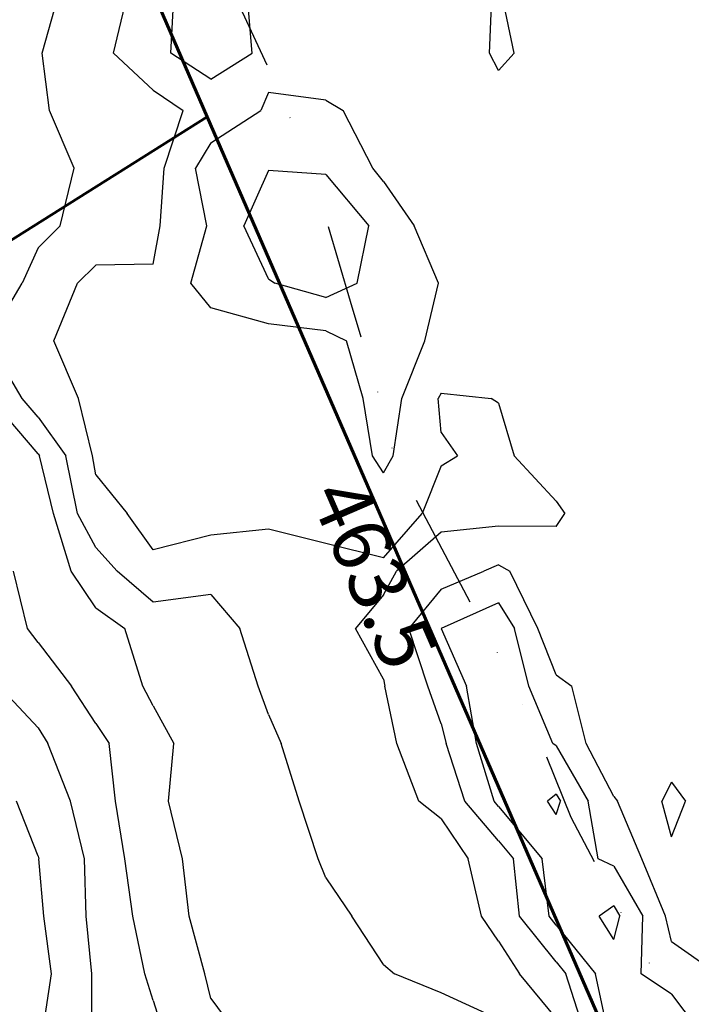
# Model space of a CAD drawing. Extents: x 1662188 to 1684590, y 217358 to 231429.
# Drawn here: x 1672817 to 1673109, y 224037 to 224464 of the extents above; entities that cross this region are included whole.
import ezdxf
from ezdxf.enums import TextEntityAlignment as Align

# ---------------------------------------------------------------- set-up
doc = ezdxf.new("R2010")
doc.units = 0
doc.header["$LTSCALE"] = 200
doc.header["$MEASUREMENT"] = 0
doc.linetypes.add('DIVIDE2', pattern=[0.625, 0.25, -0.125, 0, -0.125, 0, -0.125])
for name, color, linetype in [('1053.000000', 95, 'CONTINUOUS'), ('1055.000000', 91, 'CONTINUOUS'), ('1057.000000', 85, 'CONTINUOUS'), ('1059.000000', 81, 'CONTINUOUS'), ('1061.000000', 75, 'CONTINUOUS'), ('1063.000000', 71, 'CONTINUOUS'), ('1065.000000', 65, 'CONTINUOUS'), ('1067.000000', 61, 'CONTINUOUS'), ('1069.000000', 55, 'CONTINUOUS'), ('WATER', 5, 'DIVIDE2')]:
    doc.layers.add(name, color=color, linetype=linetype)
doc.layers.add('PROPLINE', color=71, linetype='CONTINUOUS', lineweight=60)
doc.layers.add('T_LDIM', color=200, linetype='CONTINUOUS', lineweight=30)
doc.styles.add('S8', font='romans.shx', dxfattribs={"height": 25})

msp = doc.modelspace()

# ---------------------------------------------------------------- linework, layer by layer
at = {"layer": '1053.000000'}
for p, q in [((1673050, 224128.12, 1053), (1673046.25, 224125, 1053)), ((1673050, 224119.25, 1053), (1673046.25, 224125, 1053)), ((1673050, 224128.12, 1053), (1673051.81, 224125, 1053)), ((1673050, 224119.25, 1053), (1673051.81, 224125, 1053)), ((1673075, 224079.53, 1053), (1673068.6, 224075, 1053)), ((1673075, 224079.53, 1053), (1673077.61, 224075, 1053)), ((1673075, 224064.86, 1053), (1673068.6, 224075, 1053)), ((1673075, 224064.86, 1053), (1673077.61, 224075, 1053))]:
    msp.add_line(p, q, dxfattribs=at)
at = {"layer": '1055.000000'}
for p, q in [((1672925, 224398.95, 1055), (1672914.39, 224375, 1055)), ((1672950, 224397.19, 1055), (1672925, 224398.95, 1055)), ((1672950, 224397.19, 1055), (1672968.66, 224375, 1055)), ((1672925, 224351.85, 1055), (1672914.39, 224375, 1055)), ((1672963.52, 224350, 1055), (1672968.66, 224375, 1055)), ((1672925, 224351.85, 1055), (1672927.82, 224350, 1055)), ((1672950, 224343.85, 1055), (1672927.82, 224350, 1055)), ((1672950, 224343.85, 1055), (1672963.52, 224350, 1055)), ((1673025, 224211.18, 1055), (1673000, 224200, 1055)), ((1673025, 224211.18, 1055), (1673031.86, 224200, 1055)), ((1673000, 224200, 1055), (1673000, 224200, 1055)), ((1673000, 224200, 1055), (1673010.98, 224175, 1055)), ((1673000, 224200, 1055), (1673000, 224200, 1055)), ((1673038.08, 224175, 1055), (1673031.86, 224200, 1055)), ((1673015.32, 224150, 1055), (1673010.98, 224175, 1055)), ((1673048.48, 224150, 1055), (1673038.08, 224175, 1055)), ((1673023.06, 224125, 1055), (1673015.32, 224150, 1055)), ((1673050, 224149.01, 1055), (1673048.48, 224150, 1055)), ((1673050, 224149.01, 1055), (1673063.89, 224125, 1055)), ((1673025, 224122.72, 1055), (1673023.06, 224125, 1055)), ((1673068.24, 224100, 1055), (1673063.89, 224125, 1055)), ((1673025, 224122.72, 1055), (1673043.84, 224100, 1055)), ((1673046.96, 224075, 1055), (1673043.84, 224100, 1055)), ((1673075, 224096.8, 1055), (1673068.24, 224100, 1055)), ((1673075, 224096.8, 1055), (1673087.56, 224075, 1055)), ((1673050, 224071.21, 1055), (1673046.96, 224075, 1055)), ((1673086.89, 224050, 1055), (1673087.56, 224075, 1055)), ((1673050, 224071.21, 1055), (1673067.07, 224050, 1055)), ((1673072.36, 224025, 1055), (1673067.07, 224050, 1055)), ((1673100, 224041.21, 1055), (1673086.89, 224050, 1055)), ((1673100, 224041.21, 1055), (1673112.38, 224025, 1055))]:
    msp.add_line(p, q, dxfattribs=at)
at = {"layer": '1057.000000'}
for p, q in [((1672882.58, 224450, 1057), (1672884.06, 224475, 1057)), ((1672918.01, 224450, 1057), (1672915.83, 224475, 1057)), ((1672900, 224438.61, 1057), (1672882.58, 224450, 1057)), ((1672900, 224438.61, 1057), (1672918.01, 224450, 1057)), ((1672925, 224432.81, 1057), (1672921.79, 224425, 1057)), ((1672950, 224429.49, 1057), (1672925, 224432.81, 1057)), ((1672950, 224429.49, 1057), (1672957.41, 224425, 1057)), ((1672900, 224410.99, 1057), (1672921.79, 224425, 1057)), ((1672970.38, 224400, 1057), (1672957.41, 224425, 1057)), ((1672900, 224410.99, 1057), (1672893.42, 224400, 1057)), ((1672898.24, 224375, 1057), (1672893.42, 224400, 1057)), ((1672975, 224394.26, 1057), (1672970.38, 224400, 1057)), ((1672975, 224394.26, 1057), (1672988.28, 224375, 1057)), ((1672891.39, 224350, 1057), (1672898.24, 224375, 1057)), ((1672998.82, 224350, 1057), (1672988.28, 224375, 1057)), ((1672900, 224339.35, 1057), (1672891.39, 224350, 1057)), ((1672992.87, 224325, 1057), (1672998.82, 224350, 1057)), ((1672925, 224332.43, 1057), (1672900, 224339.35, 1057)), ((1672950, 224329.28, 1057), (1672925, 224332.43, 1057)), ((1672950, 224329.28, 1057), (1672958.91, 224325, 1057)), ((1672966.13, 224300, 1057), (1672958.91, 224325, 1057)), ((1672982.92, 224300, 1057), (1672992.87, 224325, 1057)), ((1672970.28, 224275, 1057), (1672966.13, 224300, 1057)), ((1672979.2, 224275, 1057), (1672982.92, 224300, 1057)), ((1672975, 224267.69, 1057), (1672970.28, 224275, 1057)), ((1672975, 224267.69, 1057), (1672979.2, 224275, 1057)), ((1673025, 224227.69, 1057), (1673018.53, 224225, 1057)), ((1673025, 224227.69, 1057), (1673029.91, 224225, 1057)), ((1673000, 224217.13, 1057), (1673018.53, 224225, 1057)), ((1673041.96, 224200, 1057), (1673029.91, 224225, 1057)), ((1673000, 224217.13, 1057), (1672985.93, 224200, 1057)), ((1672994.24, 224175, 1057), (1672985.93, 224200, 1057)), ((1673050, 224179.91, 1057), (1673041.96, 224200, 1057)), ((1673050, 224179.91, 1057), (1673056.82, 224175, 1057)), ((1673000, 224158.64, 1057), (1672994.24, 224175, 1057)), ((1673062.97, 224150, 1057), (1673056.82, 224175, 1057)), ((1673000, 224158.64, 1057), (1673002.15, 224150, 1057)), ((1673010.37, 224125, 1057), (1673002.15, 224150, 1057)), ((1673075, 224127.09, 1057), (1673062.97, 224150, 1057)), ((1673025, 224107.85, 1057), (1673010.37, 224125, 1057)), ((1673075, 224127.09, 1057), (1673076.55, 224125, 1057)), ((1673087.11, 224100, 1057), (1673076.55, 224125, 1057)), ((1673025, 224107.85, 1057), (1673031.51, 224100, 1057)), ((1673034.12, 224075, 1057), (1673031.51, 224100, 1057)), ((1673097.5, 224075, 1057), (1673087.11, 224100, 1057)), ((1673050, 224055.19, 1057), (1673034.12, 224075, 1057)), ((1673100, 224064.04, 1057), (1673097.5, 224075, 1057)), ((1673100, 224064.04, 1057), (1673120.09, 224050, 1057)), ((1673050, 224055.19, 1057), (1673054.18, 224050, 1057)), ((1673062.22, 224025, 1057), (1673054.18, 224050, 1057))]:
    msp.add_line(p, q, dxfattribs=at)
at = {"layer": '1059.000000'}
for p, q in [((1672857.79, 224450, 1059), (1672863.66, 224475, 1059)), ((1673021, 224450, 1059), (1673022.13, 224475, 1059)), ((1673031.7, 224450, 1059), (1673026.53, 224475, 1059)), ((1672875, 224433.8, 1059), (1672857.79, 224450, 1059)), ((1673025, 224442.35, 1059), (1673021, 224450, 1059)), ((1673025, 224442.35, 1059), (1673031.7, 224450, 1059)), ((1672875, 224433.8, 1059), (1672888.06, 224425, 1059)), ((1672879.75, 224400, 1059), (1672888.06, 224425, 1059)), ((1672877.99, 224375, 1059), (1672879.75, 224400, 1059)), ((1672875, 224358.25, 1059), (1672877.99, 224375, 1059)), ((1672850, 224357.91, 1059), (1672842.07, 224350, 1059)), ((1672875, 224358.25, 1059), (1672850, 224357.91, 1059)), ((1672831.81, 224325, 1059), (1672842.07, 224350, 1059)), ((1672842.51, 224300, 1059), (1672831.81, 224325, 1059)), ((1673000, 224302.32, 1059), (1672998.73, 224300, 1059)), ((1673000, 224302.32, 1059), (1673021.71, 224300, 1059)), ((1672848.58, 224275, 1059), (1672842.51, 224300, 1059)), ((1673000, 224285.12, 1059), (1672998.73, 224300, 1059)), ((1673025, 224297.95, 1059), (1673021.71, 224300, 1059)), ((1673025, 224297.95, 1059), (1673031.7, 224275, 1059)), ((1673000, 224285.12, 1059), (1673007.16, 224275, 1059)), ((1672850, 224266.73, 1059), (1672848.58, 224275, 1059)), ((1673000, 224270.71, 1059), (1673007.16, 224275, 1059)), ((1673050, 224255.3, 1059), (1673031.7, 224275, 1059)), ((1673000, 224270.71, 1059), (1672991.77, 224250, 1059)), ((1672850, 224266.73, 1059), (1672863.61, 224250, 1059)), ((1673050, 224255.3, 1059), (1673053.8, 224250, 1059)), ((1672875, 224234.18, 1059), (1672863.61, 224250, 1059)), ((1672975, 224230.65, 1059), (1672991.77, 224250, 1059)), ((1673050, 224244.36, 1059), (1673053.8, 224250, 1059)), ((1672900, 224240.53, 1059), (1672875, 224234.18, 1059)), ((1672925, 224243.16, 1059), (1672900, 224240.53, 1059)), ((1672950, 224236.92, 1059), (1672925, 224243.16, 1059)), ((1673000, 224241.8, 1059), (1672980.63, 224225, 1059)), ((1673025, 224244.51, 1059), (1673000, 224241.8, 1059)), ((1673050, 224244.36, 1059), (1673025, 224244.51, 1059)), ((1672975, 224230.65, 1059), (1672950, 224236.92, 1059)), ((1672975, 224214.65, 1059), (1672980.63, 224225, 1059)), ((1672975, 224214.65, 1059), (1672962.88, 224200, 1059)), ((1672975, 224177.96, 1059), (1672962.88, 224200, 1059)), ((1672975, 224177.96, 1059), (1672975.56, 224175, 1059)), ((1672980.73, 224150, 1059), (1672975.56, 224175, 1059)), ((1672990.38, 224125, 1059), (1672980.73, 224150, 1059)), ((1673100, 224133.26, 1059), (1673095.83, 224125, 1059)), ((1673100, 224133.26, 1059), (1673106.13, 224125, 1059)), ((1673000, 224117.38, 1059), (1672990.38, 224125, 1059)), ((1673100, 224109.48, 1059), (1673095.83, 224125, 1059)), ((1673100, 224109.48, 1059), (1673106.13, 224125, 1059)), ((1673000, 224117.38, 1059), (1673011.72, 224100, 1059)), ((1673017.55, 224075, 1059), (1673011.72, 224100, 1059)), ((1673025, 224064.24, 1059), (1673017.55, 224075, 1059)), ((1673025, 224064.24, 1059), (1673034.05, 224050, 1059)), ((1673050, 224030.79, 1059), (1673034.05, 224050, 1059))]:
    msp.add_line(p, q, dxfattribs=at)
at = {"layer": '1061.000000'}
for p, q in [((1672826.82, 224450, 1061), (1672833.82, 224475, 1061)), ((1672829.95, 224425, 1061), (1672826.82, 224450, 1061)), ((1672840.71, 224400, 1061), (1672829.95, 224425, 1061)), ((1672834.62, 224375, 1061), (1672840.71, 224400, 1061)), ((1672825, 224365.41, 1061), (1672834.62, 224375, 1061)), ((1672825, 224365.41, 1061), (1672818.02, 224350, 1061)), ((1672803.27, 224325, 1061), (1672818.02, 224350, 1061)), ((1672818.02, 224300, 1061), (1672803.27, 224325, 1061)), ((1672825, 224291.8, 1061), (1672818.02, 224300, 1061)), ((1672825, 224291.8, 1061), (1672837.09, 224275, 1061)), ((1672842.15, 224250, 1061), (1672837.09, 224275, 1061)), ((1672850, 224235.28, 1061), (1672842.15, 224250, 1061)), ((1672850, 224235.28, 1061), (1672859.34, 224225, 1061)), ((1672875, 224211.41, 1061), (1672859.34, 224225, 1061)), ((1672900, 224214.85, 1061), (1672875, 224211.41, 1061)), ((1672900, 224214.85, 1061), (1672912.63, 224200, 1061)), ((1672920.55, 224175, 1061), (1672912.63, 224200, 1061)), ((1672925, 224162.68, 1061), (1672920.55, 224175, 1061)), ((1672925, 224162.68, 1061), (1672930.61, 224150, 1061)), ((1672938.39, 224125, 1061), (1672930.61, 224150, 1061)), ((1672946.58, 224100, 1061), (1672938.39, 224125, 1061)), ((1672950, 224091.78, 1061), (1672946.58, 224100, 1061)), ((1672950, 224091.78, 1061), (1672961.28, 224075, 1061)), ((1672975, 224054.12, 1061), (1672961.28, 224075, 1061)), ((1672975, 224054.12, 1061), (1672979.78, 224050, 1061)), ((1673000, 224041.77, 1061), (1672979.78, 224050, 1061)), ((1673025, 224030.32, 1061), (1673000, 224041.77, 1061))]:
    msp.add_line(p, q, dxfattribs=at)
at = {"layer": '1063.000000'}
for p, q in [((1672825, 224275.83, 1063), (1672804.43, 224300, 1063)), ((1672825, 224275.83, 1063), (1672825.59, 224275, 1063)), ((1672831.69, 224250, 1063), (1672825.59, 224275, 1063)), ((1672839.29, 224225, 1063), (1672831.69, 224250, 1063)), ((1672850, 224208.96, 1063), (1672839.29, 224225, 1063)), ((1672850, 224208.96, 1063), (1672862.59, 224200, 1063)), ((1672870.41, 224175, 1063), (1672862.59, 224200, 1063)), ((1672875, 224166.5, 1063), (1672870.41, 224175, 1063)), ((1672875, 224166.5, 1063), (1672883.88, 224150, 1063)), ((1672881.69, 224125, 1063), (1672883.88, 224150, 1063)), ((1672887.67, 224100, 1063), (1672881.69, 224125, 1063)), ((1672890.54, 224075, 1063), (1672887.67, 224100, 1063)), ((1672897.36, 224050, 1063), (1672890.54, 224075, 1063)), ((1672900, 224039.25, 1063), (1672897.36, 224050, 1063)), ((1672900, 224039.25, 1063), (1672910.61, 224025, 1063))]:
    msp.add_line(p, q, dxfattribs=at)
at = {"layer": '1065.000000'}
for p, q in [((1672820.45, 224200, 1065), (1672814.27, 224225, 1065)), ((1672825, 224194, 1065), (1672820.45, 224200, 1065)), ((1672825, 224194, 1065), (1672839.49, 224175, 1065)), ((1672850, 224158.72, 1065), (1672839.49, 224175, 1065)), ((1672850, 224158.72, 1065), (1672855.84, 224150, 1065)), ((1672858.6, 224125, 1065), (1672855.84, 224150, 1065)), ((1672862.59, 224100, 1065), (1672858.6, 224125, 1065)), ((1672866.09, 224075, 1065), (1672862.59, 224100, 1065)), ((1672871.3, 224050, 1065), (1672866.09, 224075, 1065)), ((1672875, 224038.4, 1065), (1672871.3, 224050, 1065)), ((1672875, 224038.4, 1065), (1672879.32, 224025, 1065))]:
    msp.add_line(p, q, dxfattribs=at)
at = {"layer": '1067.000000'}
for p, q in [((1672825, 224156.89, 1067), (1672808, 224175, 1067)), ((1672825, 224156.89, 1067), (1672829.22, 224150, 1067)), ((1672839.07, 224125, 1067), (1672829.22, 224150, 1067)), ((1672845.17, 224100, 1067), (1672839.07, 224125, 1067)), ((1672845.85, 224075, 1067), (1672845.17, 224100, 1067)), ((1672848.34, 224050, 1067), (1672845.85, 224075, 1067)), ((1672848.27, 224025, 1067), (1672848.34, 224050, 1067))]:
    msp.add_line(p, q, dxfattribs=at)
at = {"layer": '1069.000000'}
for p, q in [((1672825, 224101.16, 1069), (1672815.58, 224125, 1069)), ((1672825, 224101.16, 1069), (1672825.26, 224100, 1069)), ((1672827.44, 224075, 1069), (1672825.26, 224100, 1069)), ((1672830.83, 224050, 1069), (1672827.44, 224075, 1069)), ((1672827.04, 224025, 1069), (1672830.83, 224050, 1069))]:
    msp.add_line(p, q, dxfattribs=at)
at = {"layer": 'PROPLINE'}
for points in [[(1672898.46, 224422.33), (1672794.17, 224662.2)], [(1672592.75, 224229.84), (1672898.46, 224422.33)], [(1673082.73, 223998.48), (1672898.46, 224422.33)]]:
    msp.add_lwpolyline(points, dxfattribs=at)
at = {"layer": 'WATER', "flags": 128}
msp.add_lwpolyline([(1672191.33, 227832.23), (1672249.02, 226782.12), (1672271.07, 226531.27), (1672396.21, 226154.79), (1672400.67, 226116.95), (1672410.73, 226085.58), (1672421.8, 226054.21), (1672473.09, 225970.17), (1672496.2, 225913.48), (1672524.33, 225850.7), (1672539.39, 225821.33), (1672553.46, 225805.11), (1672565.51, 225784.85), (1672574.53, 225744.36), (1672586.55, 225690.69), (1672606.62, 225654.22), (1672620.66, 225615.72), (1672632.68, 225578.24), (1672643.7, 225548.86), (1672649.71, 225526.57), (1672648.7, 225516.44), (1672660.72, 225492.11), (1672680.76, 225446.49), (1672703.78, 225388.69), (1672714.78, 225349.15), (1672719.37, 225335.56), (1672855.77, 225062.8), (1672857.98, 224948.48), (1672838.2, 224858.56), (1672816.18, 224802.23), (1672790.81, 224767.14), (1672798.2, 224739.37), (1672806.07, 224684.58), (1672810.72, 224675), (1672822.32, 224651.95), (1672830.03, 224630.12), (1672835.42, 224618.8), (1672842.37, 224608.23), (1672853.16, 224588.48), (1672863.92, 224567.88), (1672890.37, 224515.66), (1672913.62, 224467.86), (1672928.52, 224435.9), (1672943.37, 224400.49), (1672960.58, 224342.17), (1672972.01, 224304.08), (1672980.14, 224272.74), (1673003.03, 224229.47), (1673026.59, 224185.29), (1673041.91, 224153.81), (1673056.3, 224118.05), (1673077.78, 224077.1), (1673101.36, 224035.18), (1673115.98, 224000.94), (1673132.26, 223962.57), (1673152.68, 223926.33), (1673167.35, 223901.89), (1673187.4, 223851.17), (1673208.14, 223803.84), (1673252.72, 223699.8), (1673288.9, 223618.55), (1673305.59, 223578.75), (1673313.48, 223559.27), (1673317.87, 223543.17), (1673324, 223526.22), (1673332.72, 223516.07), (1673350.17, 223470.31), (1673366.71, 223434.72), (1673376.28, 223408.44), (1673384.11, 223377.05), (1673398.85, 223349.93), (1673424.79, 223307.55), (1673437.74, 223287.2), (1673442.92, 223277.02), (1673461.89, 223251.58), (1673476.53, 223215.09), (1673494.6, 223168.4), (1673516.93, 223114.91), (1673529.79, 223070.74), (1673551.18, 222996.82), (1673558.86, 222961.98), (1673567.39, 222933.08), (1673578.48, 222909.28), (1673586.99, 222888.02), (1673597.21, 222871.01), (1673610.82, 222851.44), (1673621.86, 222827.61), (1673637.09, 222783.36), (1673643.83, 222756.13), (1673652.26, 222732.29), (1673669.12, 222697.35), (1673691.8, 222651.29), (1673709.34, 222612.03), (1673728.48, 222575.27), (1673740.83, 222543.63), (1673748.2, 222524.8), (1673758.02, 222504.22), (1673770.25, 222482.73), (1673781.56, 222461.21), (1673815.52, 222426.83), (1673864.32, 222380.32), (1673890.66, 222354.4), (1673935.97, 222319.22), (1673956.79, 222304.12), (1673983.61, 222290.72), (1674019, 222273.09), (1674066.38, 222254.63), (1674108.54, 222235.27), (1674148.07, 222213.33), (1674182.42, 222193.9), (1674209.88, 222176.99), (1674267.32, 222136.34), (1674322.98, 222095.67), (1674366.6, 222065.99), (1674389.67, 222051.57), (1674425.54, 222019.32), (1674471.61, 221982.82), (1674501.46, 221963.3), (1674530.43, 221942.92), (1674567.9, 221919.99), (1674578.1, 221909.8), (1674595.11, 221896.2), (1674636.77, 221869.02), (1674676.65, 221835.89), (1674701.21, 221812.95), (1674724.89, 221790.86), (1674740.11, 221777.27), (1674763.77, 221758.58), (1674792.53, 221741.6), (1674811.05, 221723.76), (1674832.79, 221695.74), (1674857, 221667.72), (1674872.61, 221639.72), (1674892.59, 221590.52), (1674904.25, 221560.03), (1674935.51, 221510.61), (1674960, 221469.57), (1674972.49, 221450.77), (1674978.66, 221443.08), (1674982.24, 221436.25), (1674982.38, 221430.27), (1674979.71, 221419.28)], dxfattribs=at)

# ---------------------------------------------------------------- texts
at = {"layer": 'T_LDIM', "style": 'S8'}
msp.add_text('463.5', height=24.961, rotation=293.4494, dxfattribs=at).set_placement((1672967.96, 224222.54), align=Align.MIDDLE)

doc.saveas('drawing.dxf')
